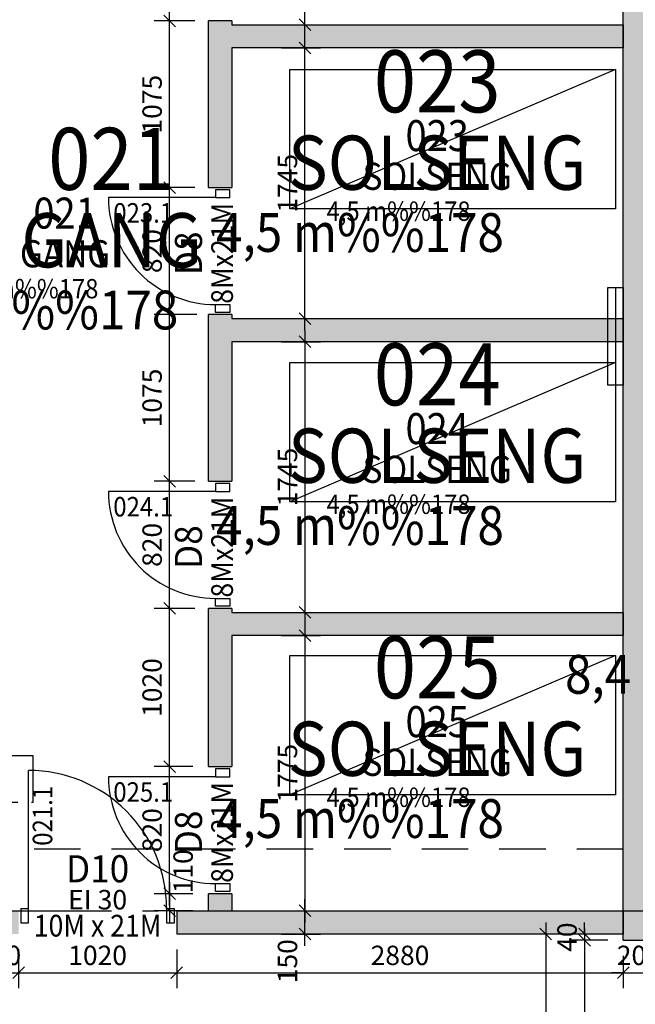
# Model space of a CAD drawing. Extents: x -23114 to 236800, y 2000 to 175653.
# Drawn here: x 75907 to 79877, y 50247 to 56597 of the extents above; entities that cross this region are included whole.
import ezdxf
from ezdxf.enums import TextEntityAlignment as Align

# ---------------------------------------------------------------- set-up
doc = ezdxf.new("R2010")
doc.units = 0
doc.header["$LTSCALE"] = 100
doc.header["$MEASUREMENT"] = 0
for name, pattern in [('DASHED_3', [5, 3, -2]), ('POINTA_CENTER', [18, 13, -2, 1, -2]), ('POINTA_DASHDOT4', [6, 4, -0.9, 0.2, -0.9])]:
    doc.linetypes.add(name, pattern=pattern)
doc.layers.get('0').update_dxf_attribs({"linetype": 'CONTINUOUS'})
doc.layers.get('Defpoints').update_dxf_attribs({"linetype": 'CONTINUOUS'})
for name, color, linetype in [('A233--B', 1, 'CONTINUOUS'), ('A233--P', 4, 'CONTINUOUS'), ('A233--T', 3, 'CONTINUOUS'), ('A233-SL', 3, 'CONTINUOUS'), ('A2411', 3, 'CONTINUOUS'), ('A2412', 1, 'CONTINUOUS'), ('A2412-SKIKT', 8, 'CONTINUOUS'), ('A2433', 1, 'CONTINUOUS'), ('A271', 30, 'CONTINUOUS'), ('A272', 241, 'CONTINUOUS'), ('A822', 8, 'POINTA_CENTER'), ('A842', 41, 'CONTINUOUS'), ('A8521', 255, 'CONTINUOUS'), ('A862--A', 1, 'CONTINUOUS'), ('A862--D', 4, 'CONTINUOUS'), ('A862--K', 7, 'CONTINUOUS'), ('A862--T', 3, 'CONTINUOUS'), ('TXT-200', 3, 'CONTINUOUS'), ('TXT-50', 3, 'CONTINUOUS')]:
    doc.layers.add(name, color=color, linetype=linetype)
doc.layers.add('A822-HJ', color=52, linetype='DASHED_3', plot=False)
doc.styles.add('ISO', font='ISO')
doc.dimstyles.new('TICK_1-50MM', dxfattribs={"dimscale": 50, "dimtxt": 2.5, "dimasz": 1.5, "dimexe": 2, "dimexo": 2, "dimgap": 1, "dimtad": 1, "dimdec": 1, "dimdsep": 46, "dimtxsty": 'ISO', "dimblk1": 'OBLIQUE', "dimblk2": 'OBLIQUE', "dimsah": 1, "dimcen": 2, "dimdle": 1.5, "dimclrt": 3, "dimazin": 0, "dimtfac": 1, "dimtdec": 1, "dimtix": 1, "dimtmove": 2, "dimatfit": 3, "dimldrblk": 'OBLIQUE', "dimfxl": 0, "dimtolj": 1, "dimarcsym": 0})

# ---------------------------------------------------------------- blocks, each defined once
blk = doc.blocks.new('_OBLIQUE')
at = {"color": 0, "linetype": 'ByBlock'}
blk.add_line((-0.5, -0.5), (0.5, 0.5), dxfattribs=at)
blk = doc.blocks.new('*D158')
at = {"layer": 'A842', "color": 0, "lineweight": -2}
for p, q in [((77746.9, 50625), (77746.9, 50925)), ((77596.9, 50850), (77846.9, 50850)), ((77596.9, 50700), (77846.9, 50700))]:
    blk.add_line(p, q, dxfattribs=at)
at = {"layer": 'Defpoints', "color": 0}
for p in [(77496.9, 50850), (77746.9, 50850), (77496.9, 50700)]:
    blk.add_point(p, dxfattribs=at)
at = {"layer": 'A842', "color": 0, "lineweight": -2, "xscale": 75, "yscale": 75, "zscale": 75}
for p, rotation in [((77746.9, 50850), 90), ((77746.9, 50700), 270)]:
    blk.add_blockref('_OBLIQUE', p, dxfattribs=dict(at, rotation=rotation))
at = {"layer": 'A842', "color": 3, "insert": (77634.4, 50524.9), "char_height": 125, "attachment_point": 5, "rotation": 90, "style": 'ISO'}
blk.add_mtext('\\A1;150', dxfattribs=at)
blk = doc.blocks.new('*D159')
at = {"layer": 'A842', "color": 0, "lineweight": -2}
for p, q in [((75650, 50600), (75650, 50350)), ((75900, 50600), (75900, 50350)), ((75650, 50450), (75575, 50450)), ((75650, 50450), (75900, 50450)), ((75900, 50450), (75975, 50450))]:
    blk.add_line(p, q, dxfattribs=at)
at = {"layer": 'Defpoints', "color": 0}
for p in [(75650, 50700), (75900, 50700), (75900, 50450)]:
    blk.add_point(p, dxfattribs=at)
at = {"layer": 'A842', "color": 0, "lineweight": -2, "xscale": 75, "yscale": 75, "zscale": 75}
blk.add_blockref('_OBLIQUE', (75650, 50450), dxfattribs=at)
at = {"layer": 'A842', "color": 0, "lineweight": -2, "xscale": 75, "yscale": 75, "zscale": 75, "rotation": 180}
blk.add_blockref('_OBLIQUE', (75900, 50450), dxfattribs=at)
at = {"layer": 'A842', "color": 3, "insert": (75775, 50562.5), "char_height": 125, "attachment_point": 5, "style": 'ISO'}
blk.add_mtext('\\A1;250', dxfattribs=at)
blk = doc.blocks.new('*D164')
at = {"layer": 'A842', "color": 0, "lineweight": -2}
for p, q in [((77746.9, 54595), (77746.9, 56490)), ((77596.9, 56415), (77846.9, 56415)), ((77596.9, 54670), (77846.9, 54670))]:
    blk.add_line(p, q, dxfattribs=at)
at = {"layer": 'Defpoints', "color": 0}
for p in [(77496.9, 56415), (77746.9, 56415), (77496.9, 54670)]:
    blk.add_point(p, dxfattribs=at)
at = {"layer": 'A842', "color": 0, "lineweight": -2, "xscale": 75, "yscale": 75, "zscale": 75}
for p, rotation in [((77746.9, 56415), 90), ((77746.9, 54670), 270)]:
    blk.add_blockref('_OBLIQUE', p, dxfattribs=dict(at, rotation=rotation))
at = {"layer": 'A842', "color": 3, "insert": (77634.4, 55542.5), "char_height": 125, "attachment_point": 5, "rotation": 90, "style": 'ISO'}
blk.add_mtext('\\A1;1745', dxfattribs=at)
blk = doc.blocks.new('*D165')
at = {"layer": 'A842', "color": 0, "lineweight": -2}
for p, q in [((77746.9, 56490), (77746.9, 58410)), ((77596.9, 58335), (77846.9, 58335)), ((77596.9, 56565), (77846.9, 56565))]:
    blk.add_line(p, q, dxfattribs=at)
at = {"layer": 'Defpoints', "color": 0}
for p in [(77496.9, 58335), (77746.9, 58335), (77496.9, 56565)]:
    blk.add_point(p, dxfattribs=at)
at = {"layer": 'A842', "color": 0, "lineweight": -2, "xscale": 75, "yscale": 75, "zscale": 75}
for p, rotation in [((77746.9, 58335), 90), ((77746.9, 56565), 270)]:
    blk.add_blockref('_OBLIQUE', p, dxfattribs=dict(at, rotation=rotation))
at = {"layer": 'A842', "color": 3, "insert": (77634.4, 57450), "char_height": 125, "attachment_point": 5, "rotation": 90, "style": 'ISO'}
blk.add_mtext('\\A1;1770', dxfattribs=at)
blk = doc.blocks.new('*D166')
at = {"layer": 'A842', "color": 0, "lineweight": -2}
for p, q in [((77746.9, 54595), (77746.9, 52700)), ((77596.9, 54520), (77846.9, 54520)), ((77596.9, 52775), (77846.9, 52775))]:
    blk.add_line(p, q, dxfattribs=at)
at = {"layer": 'Defpoints', "color": 0}
for p in [(77496.9, 54520), (77496.9, 52775), (77746.9, 52775)]:
    blk.add_point(p, dxfattribs=at)
at = {"layer": 'A842', "color": 0, "lineweight": -2, "xscale": 75, "yscale": 75, "zscale": 75}
for p, rotation in [((77746.9, 54520), 90), ((77746.9, 52775), 270)]:
    blk.add_blockref('_OBLIQUE', p, dxfattribs=dict(at, rotation=rotation))
at = {"layer": 'A842', "color": 3, "insert": (77634.4, 53647.5), "char_height": 125, "attachment_point": 5, "rotation": 90, "style": 'ISO'}
blk.add_mtext('\\A1;1745', dxfattribs=at)
blk = doc.blocks.new('*D167')
at = {"layer": 'A842', "color": 0, "lineweight": -2}
for p, q in [((77746.9, 52700), (77746.9, 50775)), ((77596.9, 52625), (77846.9, 52625)), ((77596.9, 50850), (77846.9, 50850))]:
    blk.add_line(p, q, dxfattribs=at)
at = {"layer": 'Defpoints', "color": 0}
for p in [(77496.9, 52625), (77496.9, 50850), (77746.9, 50850)]:
    blk.add_point(p, dxfattribs=at)
at = {"layer": 'A842', "color": 0, "lineweight": -2, "xscale": 75, "yscale": 75, "zscale": 75}
for p, rotation in [((77746.9, 52625), 90), ((77746.9, 50850), 270)]:
    blk.add_blockref('_OBLIQUE', p, dxfattribs=dict(at, rotation=rotation))
at = {"layer": 'A842', "color": 3, "insert": (77634.4, 51737.5), "char_height": 125, "attachment_point": 5, "rotation": 90, "style": 'ISO'}
blk.add_mtext('\\A1;1775', dxfattribs=at)
blk = doc.blocks.new('*D168')
at = {"layer": 'A842', "color": 0, "lineweight": -2}
for p, q in [((76874, 50885), (76874, 51855)), ((77025, 51780), (76774, 51780))]:
    blk.add_line(p, q, dxfattribs=at)
at = {"layer": 'Defpoints', "color": 0}
for p in [(76874, 51780), (77125, 51780), (77125, 50960)]:
    blk.add_point(p, dxfattribs=at)
at = {"layer": 'A842', "color": 0, "lineweight": -2, "xscale": 75, "yscale": 75, "zscale": 75}
for p, rotation in [((76874, 51780), 90), ((76874, 50960), 270)]:
    blk.add_blockref('_OBLIQUE', p, dxfattribs=dict(at, rotation=rotation))
at = {"layer": 'A842', "color": 3, "insert": (76761.5, 51370), "char_height": 125, "attachment_point": 5, "rotation": 90, "style": 'ISO'}
blk.add_mtext('\\A1;820', dxfattribs=at)
blk = doc.blocks.new('*D169')
at = {"layer": 'A842', "color": 0, "lineweight": -2}
for p, q in [((76874, 51035), (76874, 50775)), ((77025, 50960), (76774, 50960)), ((77024, 50850), (76774, 50850))]:
    blk.add_line(p, q, dxfattribs=at)
at = {"layer": 'Defpoints', "color": 0}
for p in [(77125, 50960), (76874, 50850), (77124, 50850)]:
    blk.add_point(p, dxfattribs=at)
at = {"layer": 'A842', "color": 0, "lineweight": -2, "xscale": 75, "yscale": 75, "zscale": 75}
for p, rotation in [((76874, 50960), 90), ((76874, 50850), 270)]:
    blk.add_blockref('_OBLIQUE', p, dxfattribs=dict(at, rotation=rotation))
at = {"layer": 'A842', "color": 3, "insert": (76961.5, 51105), "char_height": 125, "attachment_point": 5, "rotation": 90, "style": 'ISO'}
blk.add_mtext('\\A1;110', dxfattribs=at)
blk = doc.blocks.new('POINT_SNG1E-T')
blk.add_line((900, -2100), (0, 0))
blk.add_lwpolyline([(0, -2100), (0, 0), (900, 0), (900, -2100)], close=True)
blk = doc.blocks.new('*U170')
at = {"layer": 'A2433'}
for p, q in [((-495, 46), (-495, -46)), ((-445, 46), (-495, 46)), ((-445, -46), (-445, 46)), ((445, 46), (445, -46)), ((495, 46), (445, 46)), ((495, -46), (495, 46)), ((-445, -46), (-495, -46)), ((495, -46), (445, -46)), ((445, -46), (445, -936))]:
    blk.add_line(p, q, dxfattribs=at)
blk.add_arc((445, -46), 890, 179.99957, 270, dxfattribs=at)
blk = doc.blocks.new('*D171')
at = {"layer": 'A842', "color": 0, "lineweight": -2}
for p, q in [((75900, 50600), (75900, 50350)), ((76920, 50600), (76920, 50350)), ((75825, 50450), (76995, 50450))]:
    blk.add_line(p, q, dxfattribs=at)
at = {"layer": 'Defpoints', "color": 0}
for p in [(75900, 50700), (76920, 50700), (76920, 50450)]:
    blk.add_point(p, dxfattribs=at)
at = {"layer": 'A842', "color": 0, "lineweight": -2, "xscale": 75, "yscale": 75, "zscale": 75, "rotation": 180}
blk.add_blockref('_OBLIQUE', (75900, 50450), dxfattribs=at)
at = {"layer": 'A842', "color": 0, "lineweight": -2, "xscale": 75, "yscale": 75, "zscale": 75}
blk.add_blockref('_OBLIQUE', (76920, 50450), dxfattribs=at)
at = {"layer": 'A842', "color": 3, "insert": (76410, 50562.5), "char_height": 125, "attachment_point": 5, "style": 'ISO'}
blk.add_mtext('\\A1;1020', dxfattribs=at)
blk = doc.blocks.new('DTXT1')
at = {"layer": 'A233--B', "style": 'ISO'}
blk.add_attdef('BR', text='', height=90, dxfattribs=at).set_placement((0, -125), align=Align.CENTER)
at = {"layer": 'A233--P', "style": 'ISO', "width": 0.9}
blk.add_attdef('POS', text='', height=90, dxfattribs=at).set_placement((0, 160), align=Align.CENTER)
at = {"layer": 'A233--T', "color": 3, "style": 'ISO', "width": 0.95}
blk.add_attdef('DOR', text='', height=125, dxfattribs=at).set_placement((0, 0), align=Align.CENTER)
at = {"layer": 'A233--T', "color": 1, "style": 'ISO', "width": 0.9}
blk.add_attdef('STR', text='', height=100, dxfattribs=at).set_placement((0, -249.6), align=Align.CENTER)
at = {"layer": 'A233-SL', "style": 'ISO', "width": 0.9, "flags": 1}
blk.add_attdef('SLAG', text='', height=100, dxfattribs=at).set_placement((266.4, 461.2), align=Align.CENTER)
blk = doc.blocks.new('*D242')
at = {"layer": 'A842', "color": 0, "lineweight": -2}
for p, q in [((79550, 50735), (79550, 49165)), ((79700, 50660), (79450, 50660)), ((79700, 49240), (79450, 49240))]:
    blk.add_line(p, q, dxfattribs=at)
at = {"layer": 'Defpoints', "color": 0}
for p in [(79800, 50660), (79550, 49240), (79800, 49240)]:
    blk.add_point(p, dxfattribs=at)
at = {"layer": 'A842', "color": 0, "lineweight": -2, "xscale": 75, "yscale": 75, "zscale": 75}
for p, rotation in [((79550, 50660), 90), ((79550, 49240), 270)]:
    blk.add_blockref('_OBLIQUE', p, dxfattribs=dict(at, rotation=rotation))
at = {"layer": 'A842', "color": 3, "insert": (79437.5, 49950), "char_height": 125, "attachment_point": 5, "rotation": 90, "style": 'ISO'}
blk.add_mtext('\\A1;1420', dxfattribs=at)
blk = doc.blocks.new('*D244')
at = {"layer": 'A842', "color": 0, "lineweight": -2}
for p, q in [((79550, 50700), (79550, 50775)), ((79700, 50700), (79450, 50700)), ((79550, 50700), (79550, 50660)), ((79700, 50660), (79450, 50660)), ((79550, 50660), (79550, 50585))]:
    blk.add_line(p, q, dxfattribs=at)
at = {"layer": 'Defpoints', "color": 0}
for p in [(79800, 50700), (79550, 50660), (79800, 50660)]:
    blk.add_point(p, dxfattribs=at)
at = {"layer": 'A842', "color": 0, "lineweight": -2, "xscale": 75, "yscale": 75, "zscale": 75}
for p, rotation in [((79550, 50700), 270), ((79550, 50660), 90)]:
    blk.add_blockref('_OBLIQUE', p, dxfattribs=dict(at, rotation=rotation))
at = {"layer": 'A842', "color": 3, "insert": (79437.5, 50680), "char_height": 125, "attachment_point": 5, "rotation": 90, "style": 'ISO'}
blk.add_mtext('\\A1;40', dxfattribs=at)
blk = doc.blocks.new('*D245')
at = {"layer": 'A842', "color": 0, "lineweight": -2}
for p, q in [((79300, 50775), (79300, 49125)), ((79450, 50700), (79200, 50700)), ((79450, 49200), (79200, 49200))]:
    blk.add_line(p, q, dxfattribs=at)
at = {"layer": 'Defpoints', "color": 0}
for p in [(79550, 50700), (79300, 49200), (79550, 49200)]:
    blk.add_point(p, dxfattribs=at)
at = {"layer": 'A842', "color": 0, "lineweight": -2, "xscale": 75, "yscale": 75, "zscale": 75}
for p, rotation in [((79300, 50700), 90), ((79300, 49200), 270)]:
    blk.add_blockref('_OBLIQUE', p, dxfattribs=dict(at, rotation=rotation))
at = {"layer": 'A842', "color": 3, "insert": (79187.5, 49950), "char_height": 125, "attachment_point": 5, "rotation": 90, "style": 'ISO'}
blk.add_mtext('\\A1;1500', dxfattribs=at)
blk = doc.blocks.new('Romtxt')
at = {"layer": 'A862--A', "style": 'ISO', "width": 0.9}
blk.add_attdef('AREAL', text='', height=125, dxfattribs=at).set_placement((215, -200), align=Align.RIGHT)
at = {"layer": 'A862--D', "style": 'ISO', "oblique": 15, "width": 0.8, "flags": 9}
for tag, p in [('PERSON', (0, -400)), ('MERKN_1', (0, -1000)), ('MERKN_2', (0, -1200))]:
    blk.add_attdef(tag, text='', height=125, dxfattribs=at).set_placement(p, align=Align.CENTER)
at = {"layer": 'A862--D', "style": 'ISO', "width": 0.8, "flags": 9}
for tag, p in [('OMKRETS', (0, -600)), ('HIMLING', (0, -800))]:
    blk.add_attdef(tag, text='', height=125, dxfattribs=at).set_placement(p, align=Align.CENTER)
at = {"layer": 'A862--K', "style": 'ISO', "width": 0.9}
blk.add_attdef('ROMNR', text='', height=200, dxfattribs=at).set_placement((0, 250), align=Align.CENTER)
at = {"layer": 'A862--T', "style": 'ISO', "width": 0.9}
blk.add_attdef('ROMNAVN', text='', height=175, dxfattribs=at).set_placement((0, 0), align=Align.CENTER)
blk = doc.blocks.new('a179aks')
at = {"layer": 'A822'}
blk.add_line((-7800, 35850), (88200, 35850), dxfattribs=at)
blk = doc.blocks.new('*U697')
at = {"color": 0, "linetype": 'ByBlock'}
for p, q in [((300, 0), (0, 0)), ((0, 0), (0, -500)), ((300, -500), (300, 0)), ((0, -500), (300, -500))]:
    blk.add_line(p, q, dxfattribs=at)
blk = doc.blocks.new('*D783')
at = {"layer": 'A842', "color": 0, "lineweight": -2}
for p, q in [((76920, 50600), (76920, 50350)), ((79800, 50560), (79800, 50350)), ((76845, 50450), (79875, 50450))]:
    blk.add_line(p, q, dxfattribs=at)
at = {"layer": 'Defpoints', "color": 0}
for p in [(76920, 50700), (79800, 50660), (79800, 50450)]:
    blk.add_point(p, dxfattribs=at)
at = {"layer": 'A842', "color": 0, "lineweight": -2, "xscale": 75, "yscale": 75, "zscale": 75, "rotation": 180}
blk.add_blockref('_OBLIQUE', (76920, 50450), dxfattribs=at)
at = {"layer": 'A842', "color": 0, "lineweight": -2, "xscale": 75, "yscale": 75, "zscale": 75}
blk.add_blockref('_OBLIQUE', (79800, 50450), dxfattribs=at)
at = {"layer": 'A842', "color": 3, "insert": (78360, 50562.5), "char_height": 125, "attachment_point": 5, "style": 'ISO'}
blk.add_mtext('\\A1;2880', dxfattribs=at)
blk = doc.blocks.new('*D784')
at = {"layer": 'A842', "color": 0, "lineweight": -2}
for p, q in [((79800, 50560), (79800, 50350)), ((80000, 50560), (80000, 50350)), ((79800, 50450), (79725, 50450)), ((79800, 50450), (80000, 50450)), ((80000, 50450), (80075, 50450))]:
    blk.add_line(p, q, dxfattribs=at)
at = {"layer": 'Defpoints', "color": 0}
for p in [(79800, 50660), (80000, 50660), (80000, 50450)]:
    blk.add_point(p, dxfattribs=at)
at = {"layer": 'A842', "color": 0, "lineweight": -2, "xscale": 75, "yscale": 75, "zscale": 75}
blk.add_blockref('_OBLIQUE', (79800, 50450), dxfattribs=at)
at = {"layer": 'A842', "color": 0, "lineweight": -2, "xscale": 75, "yscale": 75, "zscale": 75, "rotation": 180}
blk.add_blockref('_OBLIQUE', (80000, 50450), dxfattribs=at)
at = {"layer": 'A842', "color": 3, "insert": (79900, 50562.5), "char_height": 125, "attachment_point": 5, "style": 'ISO'}
blk.add_mtext('\\A1;200', dxfattribs=at)
blk = doc.blocks.new('*D829')
at = {"layer": 'A842', "color": 0, "lineweight": -2}
for p, q in [((76874, 51705), (76874, 52875)), ((77037, 52800), (76774, 52800)), ((77025, 51780), (76774, 51780))]:
    blk.add_line(p, q, dxfattribs=at)
at = {"layer": 'Defpoints', "color": 0}
for p in [(76874, 52800), (77137, 52800), (77125, 51780)]:
    blk.add_point(p, dxfattribs=at)
at = {"layer": 'A842', "color": 0, "lineweight": -2, "xscale": 75, "yscale": 75, "zscale": 75}
for p, rotation in [((76874, 52800), 90), ((76874, 51780), 270)]:
    blk.add_blockref('_OBLIQUE', p, dxfattribs=dict(at, rotation=rotation))
at = {"layer": 'A842', "color": 3, "insert": (76761.5, 52290), "char_height": 125, "attachment_point": 5, "rotation": 90, "style": 'ISO'}
blk.add_mtext('\\A1;1020', dxfattribs=at)
blk = doc.blocks.new('*D830')
at = {"layer": 'A842', "color": 0, "lineweight": -2}
for p, q in [((76874, 52725), (76874, 53695)), ((77037, 53620), (76774, 53620)), ((77037, 52800), (76774, 52800))]:
    blk.add_line(p, q, dxfattribs=at)
at = {"layer": 'Defpoints', "color": 0}
for p in [(76874, 53620), (77137, 53620), (77137, 52800)]:
    blk.add_point(p, dxfattribs=at)
at = {"layer": 'A842', "color": 0, "lineweight": -2, "xscale": 75, "yscale": 75, "zscale": 75}
for p, rotation in [((76874, 53620), 90), ((76874, 52800), 270)]:
    blk.add_blockref('_OBLIQUE', p, dxfattribs=dict(at, rotation=rotation))
at = {"layer": 'A842', "color": 3, "insert": (76761.5, 53210), "char_height": 125, "attachment_point": 5, "rotation": 90, "style": 'ISO'}
blk.add_mtext('\\A1;820', dxfattribs=at)
blk = doc.blocks.new('*D831')
at = {"layer": 'A842', "color": 0, "lineweight": -2}
for p, q in [((76874, 53545), (76874, 54770)), ((77050, 54695), (76774, 54695)), ((77037, 53620), (76774, 53620))]:
    blk.add_line(p, q, dxfattribs=at)
at = {"layer": 'Defpoints', "color": 0}
for p in [(76874, 54695), (77150, 54695), (77137, 53620)]:
    blk.add_point(p, dxfattribs=at)
at = {"layer": 'A842', "color": 0, "lineweight": -2, "xscale": 75, "yscale": 75, "zscale": 75}
for p, rotation in [((76874, 54695), 90), ((76874, 53620), 270)]:
    blk.add_blockref('_OBLIQUE', p, dxfattribs=dict(at, rotation=rotation))
at = {"layer": 'A842', "color": 3, "insert": (76761.5, 54157.5), "char_height": 125, "attachment_point": 5, "rotation": 90, "style": 'ISO'}
blk.add_mtext('\\A1;1075', dxfattribs=at)
blk = doc.blocks.new('*D832')
at = {"layer": 'A842', "color": 0, "lineweight": -2}
for p, q in [((76874, 54620), (76874, 55590)), ((77037, 55515), (76774, 55515)), ((77050, 54695), (76774, 54695))]:
    blk.add_line(p, q, dxfattribs=at)
at = {"layer": 'Defpoints', "color": 0}
for p in [(76874, 55515), (77137, 55515), (77150, 54695)]:
    blk.add_point(p, dxfattribs=at)
at = {"layer": 'A842', "color": 0, "lineweight": -2, "xscale": 75, "yscale": 75, "zscale": 75}
for p, rotation in [((76874, 55515), 90), ((76874, 54695), 270)]:
    blk.add_blockref('_OBLIQUE', p, dxfattribs=dict(at, rotation=rotation))
at = {"layer": 'A842', "color": 3, "insert": (76761.5, 55105), "char_height": 125, "attachment_point": 5, "rotation": 90, "style": 'ISO'}
blk.add_mtext('\\A1;820', dxfattribs=at)
blk = doc.blocks.new('*D833')
at = {"layer": 'A842', "color": 0, "lineweight": -2}
for p, q in [((76874, 55440), (76874, 56665)), ((77037, 56590), (76774, 56590)), ((77037, 55515), (76774, 55515))]:
    blk.add_line(p, q, dxfattribs=at)
at = {"layer": 'Defpoints', "color": 0}
for p in [(76874, 56590), (77137, 56590), (77137, 55515)]:
    blk.add_point(p, dxfattribs=at)
at = {"layer": 'A842', "color": 0, "lineweight": -2, "xscale": 75, "yscale": 75, "zscale": 75}
for p, rotation in [((76874, 56590), 90), ((76874, 55515), 270)]:
    blk.add_blockref('_OBLIQUE', p, dxfattribs=dict(at, rotation=rotation))
at = {"layer": 'A842', "color": 3, "insert": (76761.5, 56052.5), "char_height": 125, "attachment_point": 5, "rotation": 90, "style": 'ISO'}
blk.add_mtext('\\A1;1075', dxfattribs=at)
blk = doc.blocks.new('*D834')
at = {"layer": 'A842', "color": 0, "lineweight": -2}
for p, q in [((76874, 56515), (76874, 57485)), ((77037, 57410), (76774, 57410)), ((77037, 56590), (76774, 56590))]:
    blk.add_line(p, q, dxfattribs=at)
at = {"layer": 'Defpoints', "color": 0}
for p in [(76874, 57410), (77137, 57410), (77137, 56590)]:
    blk.add_point(p, dxfattribs=at)
at = {"layer": 'A842', "color": 0, "lineweight": -2, "xscale": 75, "yscale": 75, "zscale": 75}
for p, rotation in [((76874, 57410), 90), ((76874, 56590), 270)]:
    blk.add_blockref('_OBLIQUE', p, dxfattribs=dict(at, rotation=rotation))
at = {"layer": 'A842', "color": 3, "insert": (76761.5, 57000), "char_height": 125, "attachment_point": 5, "rotation": 90, "style": 'ISO'}
blk.add_mtext('\\A1;820', dxfattribs=at)
blk = doc.blocks.new('*U1789')
at = {"layer": 'A2433'}
for p, q in [((50, 46), (0, 46)), ((0, 46), (0, -46)), ((50, -46), (50, 46)), ((740, -46), (740, 46)), ((740, 46), (790, 46)), ((790, 46), (790, -46)), ((0, -46), (50, -46)), ((50, -46), (50, -736)), ((790, -46), (740, -46))]:
    blk.add_line(p, q, dxfattribs=at)
blk.add_arc((50, -46), 690, 270, 0, dxfattribs=at)
blk = doc.blocks.new('*U1791')
at = {"layer": 'A2433'}
for p, q in [((50, 46), (0, 46)), ((0, 46), (0, -46)), ((50, -46), (50, 46)), ((740, -46), (740, 46)), ((740, 46), (790, 46)), ((790, 46), (790, -46)), ((0, -46), (50, -46)), ((50, -46), (50, -736)), ((790, -46), (740, -46))]:
    blk.add_line(p, q, dxfattribs=at)
blk.add_arc((50, -46), 690, 270, 0, dxfattribs=at)
blk = doc.blocks.new('*U1792')
at = {"layer": 'A2433'}
for p, q in [((50, 46), (0, 46)), ((0, 46), (0, -46)), ((50, -46), (50, 46)), ((740, -46), (740, 46)), ((740, 46), (790, 46)), ((790, 46), (790, -46)), ((0, -46), (50, -46)), ((50, -46), (50, -736)), ((790, -46), (740, -46))]:
    blk.add_line(p, q, dxfattribs=at)
blk.add_arc((50, -46), 690, 270, 0, dxfattribs=at)

msp = doc.modelspace()

# ---------------------------------------------------------------- hatches: boundary and pattern name
at = {"layer": 'A8521'}
h = msp.add_hatch(color=256, dxfattribs=at)
h.paths.add_polyline_path([(80000, 50660), (79800, 50660), (79800, 58540), (80000, 58540)], flags=0)
h.paths.add_polyline_path([(79800, 47230), (80000, 47230), (80000, 45000), (79800, 45000)], flags=0)
h.paths.add_polyline_path([(80000, 22800), (79800, 22800), (79800, 43180), (80000, 43180)], flags=0)
h.paths.add_polyline_path([(79800, 49240), (80000, 49240), (80000, 48250), (79800, 48250)], flags=0)
h.paths.add_polyline_path([(79800, 60000), (80000, 60000), (80000, 59960), (79800, 59960)], flags=0)
h = msp.add_hatch(color=256, dxfattribs=at)
h.paths.add_polyline_path([(77275, 50850), (77125, 50850), (77125, 50960), (77275, 50960)], flags=0)
h.paths.add_polyline_path([(77125, 52800), (77275, 52800), (77275, 51780), (77125, 51780)], flags=0)
h.paths.add_polyline_path([(77125, 54695), (77275, 54695), (77275, 53620), (77125, 53620)], flags=0)
h.paths.add_polyline_path([(77275, 55515), (77125, 55515), (77125, 56590), (77275, 56590)], flags=0)
h.paths.add_polyline_path([(77125, 58335), (77275, 58335), (77275, 57410), (77125, 57410)], flags=0)
for points in [[(79800, 56565), (79800, 56415), (77275, 56415), (77275, 56565)], [(79800, 54670), (79800, 54520), (77275, 54520), (77275, 54670)], [(79800, 52775), (79800, 52625), (77275, 52625), (77275, 52775)]]:
    msp.add_hatch(color=256, dxfattribs=at).paths.add_polyline_path(points, flags=0)
h = msp.add_hatch(color=256, dxfattribs=at)
h.paths.add_polyline_path([(79800, 50850), (79800, 50700), (76919.98, 50700), (76919.98, 50850)], flags=0)
h.paths.add_polyline_path([(69570, 50700), (69720, 50850), (75899.98, 50850), (75899.98, 50700)], flags=0)

# ---------------------------------------------------------------- linework, layer by layer
at = {"layer": 'A2411'}
for p, q in [((79800, 50660), (79800, 58540)), ((77275, 56590), (77125, 56590)), ((77125, 55515), (77125, 56590)), ((77275, 56590), (77275, 56565)), ((77275, 56565), (79800, 56565)), ((79800, 56565), (79800, 56415)), ((79800, 56415), (77275, 56415)), ((77275, 56415), (77275, 55515)), ((77125, 55515), (77275, 55515)), ((77125, 53620), (77125, 54695)), ((77275, 54695), (77125, 54695)), ((77275, 54695), (77275, 54670)), ((77275, 54670), (79800, 54670)), ((79800, 54670), (79800, 54520)), ((79800, 54520), (77275, 54520)), ((77275, 54520), (77275, 53620)), ((77125, 53620), (77275, 53620)), ((77125, 51780), (77125, 52800)), ((77275, 52800), (77125, 52800)), ((77275, 52800), (77275, 52775)), ((77275, 52775), (79800, 52775)), ((79800, 52775), (79800, 52625)), ((79800, 52625), (77275, 52625)), ((77275, 52625), (77275, 51780)), ((77125, 51780), (77275, 51780)), ((77275, 50960), (77125, 50960)), ((77125, 50850), (77125, 50960)), ((77275, 50960), (77275, 50850)), ((76919.98, 50850), (76919.98, 50700)), ((76919.98, 50850), (77125, 50850)), ((77275, 50850), (79800, 50850)), ((79800, 50850), (79800, 50700)), ((79800, 50700), (76919.98, 50700)), ((79800, 50660), (80000, 50660))]:
    msp.add_line(p, q, dxfattribs=at)
at = {"layer": 'A2412'}
for p, q in [((79700, 54870), (79800, 54870)), ((79700, 54240.06), (79700, 54870)), ((79800, 54870), (79800, 54240.06)), ((79800, 54240.06), (79700, 54240.06))]:
    msp.add_line(p, q, dxfattribs=at)
at = {"layer": 'A2412-SKIKT'}
msp.add_line((79750, 54870), (79750, 54240.06), dxfattribs=at)
at = {"layer": 'A822-HJ'}
msp.add_line((14000, 51250), (110000, 51250), dxfattribs=at)

# ---------------------------------------------------------------- block references
at = {"layer": 'A233--T'}
ref = msp.add_blockref('DTXT1', (76933.24, 55090.68), dxfattribs=dict(at, xscale=1.399999999994179, yscale=1.399999999994179, zscale=1.4, rotation=90))
ref.add_attrib('DOR', 'D8', dxfattribs={"color": 3, "height": 175, "rotation": 90, "style": 'ISO', "width": 0.95}).set_placement((77083.24, 55090.68), align=Align.CENTER)
ref.add_attrib('STR', '8Mx21M', dxfattribs={"color": 1, "height": 140, "rotation": 90, "style": 'ISO', "width": 0.9}).set_placement((77282.74, 55090.68), align=Align.CENTER)
ref.add_attrib('POS', '023.1', dxfattribs={"layer": 'A233--P', "height": 126, "style": 'ISO', "width": 0.9}).set_placement((76704.2, 55288.21), align=Align.CENTER)
ref = msp.add_blockref('DTXT1', (76933.24, 53195.68), dxfattribs=dict(at, xscale=1.399999999994179, yscale=1.399999999994179, zscale=1.4, rotation=90))
ref.add_attrib('DOR', 'D8', dxfattribs={"color": 3, "height": 175, "rotation": 90, "style": 'ISO', "width": 0.95}).set_placement((77083.24, 53195.68), align=Align.CENTER)
ref.add_attrib('STR', '8Mx21M', dxfattribs={"color": 1, "height": 140, "rotation": 90, "style": 'ISO', "width": 0.9}).set_placement((77282.74, 53195.68), align=Align.CENTER)
ref.add_attrib('POS', '024.1', dxfattribs={"layer": 'A233--P', "height": 126, "style": 'ISO', "width": 0.9}).set_placement((76704.2, 53393.21), align=Align.CENTER)
ref = msp.add_blockref('DTXT1', (76409.98, 51033.5), dxfattribs=dict(at, xscale=1.399999999994179, yscale=1.399999999994179, zscale=1.4))
ref.add_attrib('DOR', 'D10', dxfattribs={"color": 3, "height": 175, "style": 'ISO', "width": 0.95}).set_placement((76409.98, 51033.5), align=Align.CENTER)
ref.add_attrib('STR', '10M x 21M', dxfattribs={"color": 1, "height": 140, "style": 'ISO', "width": 0.9}).set_placement((76409.98, 50684), align=Align.CENTER)
ref.add_attrib('BR', 'EI 30', dxfattribs={"layer": 'A233--B', "height": 126, "style": 'ISO'}).set_placement((76409.98, 50858.5), align=Align.CENTER)
ref.add_attrib('POS', '021.1', dxfattribs={"layer": 'A233--P', "height": 126, "rotation": 90, "style": 'ISO', "width": 0.9}).set_placement((76117.51, 51462.54), align=Align.CENTER)
ref = msp.add_blockref('DTXT1', (76933.24, 51355.68), dxfattribs=dict(at, xscale=1.399999999994179, yscale=1.399999999994179, zscale=1.4, rotation=90))
ref.add_attrib('DOR', 'D8', dxfattribs={"color": 3, "height": 175, "rotation": 90, "style": 'ISO', "width": 0.95}).set_placement((77083.24, 51355.68), align=Align.CENTER)
ref.add_attrib('STR', '8Mx21M', dxfattribs={"color": 1, "height": 140, "rotation": 90, "style": 'ISO', "width": 0.9}).set_placement((77282.74, 51355.68), align=Align.CENTER)
ref.add_attrib('POS', '025.1', dxfattribs={"layer": 'A233--P', "height": 126, "style": 'ISO', "width": 0.9}).set_placement((76704.2, 51553.21), align=Align.CENTER)
at = {"layer": 'A2433'}
for name, p, rotation in [('*U1789', (77216, 55500), 270), ('*U1791', (77216, 53605), 270), ('*U1792', (77216, 51765), 270), ('*U170', (76409.98, 50819), 179.9999999999999)]:
    msp.add_blockref(name, p, dxfattribs=dict(at, rotation=rotation))
at = {"layer": 'A271', "linetype": 'POINTA_DASHDOT4', "rotation": 270}
msp.add_blockref('*U697', (75994.63, 51850), dxfattribs=at)
at = {"layer": 'A272', "rotation": 90}
for p in [(77650, 55376.95), (77650, 53486.95), (77650, 51596.95)]:
    msp.add_blockref('POINT_SNG1E-T', p, dxfattribs=at)
at = {"layer": 'A822'}
msp.add_blockref('a179aks', (21800, 15000), dxfattribs=at)
at = {"layer": 'TXT-200', "xscale": 2, "yscale": 2, "zscale": 200}
for p, values in [((78600, 55500), {'ROMNR': '023', 'ROMNAVN': 'SOLSENG', 'AREAL': '4,5 m%%178'}), ((76500, 55000), {'ROMNR': '021', 'ROMNAVN': 'GANG', 'AREAL': '11,1 m%%178'}), ((78600, 53610), {'ROMNR': '024', 'ROMNAVN': 'SOLSENG', 'AREAL': '4,5 m%%178'}), ((80850, 52650), {'ROMNR': '030A', 'ROMNAVN': 'LAGER', 'AREAL': '8,4 m%%178'}), ((78600, 51720), {'ROMNR': '025', 'ROMNAVN': 'SOLSENG', 'AREAL': '4,5 m%%178'})]:
    msp.add_blockref('Romtxt', p, dxfattribs=at).add_auto_attribs(values)
at = {"layer": 'TXT-50'}
for p, values in [((78600, 55500), {'ROMNR': '023', 'ROMNAVN': 'SOLSENG', 'AREAL': '4,5 m%%178'}), ((76200, 55000), {'ROMNR': '021', 'ROMNAVN': 'GANG', 'AREAL': '11,1 m%%178'}), ((78600, 53610), {'ROMNR': '024', 'ROMNAVN': 'SOLSENG', 'AREAL': '4,5 m%%178'}), ((78600, 51720), {'ROMNR': '025', 'ROMNAVN': 'SOLSENG', 'AREAL': '4,5 m%%178'})]:
    msp.add_blockref('Romtxt', p, dxfattribs=at).add_auto_attribs(values)

# ---------------------------------------------------------------- dimensions: what is measured, and where the dimension line sits
at = {"layer": 'A842'}
for base, p1, p2, angle, picture, middle in [((77746.9, 58335), (77496.9, 56565), (77496.9, 58335), 90, '*D165', (77634.4, 57450)), ((76873.98, 57410), (77137, 56590), (77137, 57410), 90, '*D834', (76761.48, 57000)), ((76873.98, 56590), (77137, 55515), (77137, 56590), 90, '*D833', (76761.48, 56052.5)), ((77746.9, 56415), (77496.9, 54670), (77496.9, 56415), 90, '*D164', (77634.4, 55542.5)), ((76873.98, 55515), (77150, 54695), (77137, 55515), 90, '*D832', (76761.48, 55105)), ((76873.98, 54695), (77137, 53620), (77150, 54695), 90, '*D831', (76761.48, 54157.5)), ((77746.9, 52775), (77496.9, 54520), (77496.9, 52775), 270, '*D166', (77634.4, 53647.5)), ((76873.98, 53620), (77137, 52800), (77137, 53620), 90, '*D830', (76761.48, 53210)), ((76873.98, 52800), (77125, 51780), (77137, 52800), 90, '*D829', (76761.48, 52290)), ((77746.9, 50850), (77496.9, 52625), (77496.9, 50850), 270, '*D167', (77634.4, 51737.5))]:
    dim = msp.add_linear_dim(base=base, p1=p1, p2=p2, angle=angle, dimstyle='TICK_1-50MM', dxfattribs=at)
    dim.commit()
    dim.dimension.update_dxf_attribs({"geometry": picture, "text_midpoint": middle})
for base, p1, p2, angle, override, picture, middle in [((76873.98, 51780), (77125, 50960), (77125, 51780), 90, {"dimse1": 1}, '*D168', (76761.48, 51370)), ((79300, 49200), (79550, 50700), (79550, 49200), 270, {"dimse2": 0}, '*D245', (79187.5, 49950)), ((79550, 50660), (79800, 50700), (79800, 50660), 270, {"dimse2": 0}, '*D244', (79437.5, 50680)), ((79550, 49240), (79800, 50660), (79800, 49240), 270, {"dimse2": 0}, '*D242', (79437.5, 49950))]:
    dim = msp.add_linear_dim(base=base, p1=p1, p2=p2, angle=angle, dimstyle='TICK_1-50MM', override=override, dxfattribs=at)
    dim.commit()
    dim.dimension.update_dxf_attribs({"geometry": picture, "text_midpoint": middle})
for base, p1, p2, angle, picture, middle in [((76873.98, 50850), (77125, 50960), (77123.98, 50850), 270, '*D169', (76961.48, 51105)), ((77746.9, 50850), (77496.9, 50700), (77496.9, 50850), 90, '*D158', (77634.4, 50524.87))]:
    dim = msp.add_linear_dim(base=base, p1=p1, p2=p2, angle=angle, dimstyle='TICK_1-50MM', dxfattribs=at)
    dim.commit()
    dim.dimension.update_dxf_attribs({"geometry": picture, "text_midpoint": middle, "dimtype": 160})
for base, p1, p2, picture, middle in [((75899.98, 50450), (75649.98, 50700), (75899.98, 50700), '*D159', (75774.98, 50562.5)), ((76919.98, 50450), (75899.98, 50700), (76919.98, 50700), '*D171', (76409.98, 50562.5)), ((79800, 50450), (76919.98, 50700), (79800, 50660), '*D783', (78359.99, 50562.5)), ((80000, 50450), (79800, 50660), (80000, 50660), '*D784', (79900, 50562.5))]:
    dim = msp.add_linear_dim(base=base, p1=p1, p2=p2, dimstyle='TICK_1-50MM', dxfattribs=at)
    dim.commit()
    dim.dimension.update_dxf_attribs({"geometry": picture, "text_midpoint": middle})

doc.saveas('drawing.dxf')
